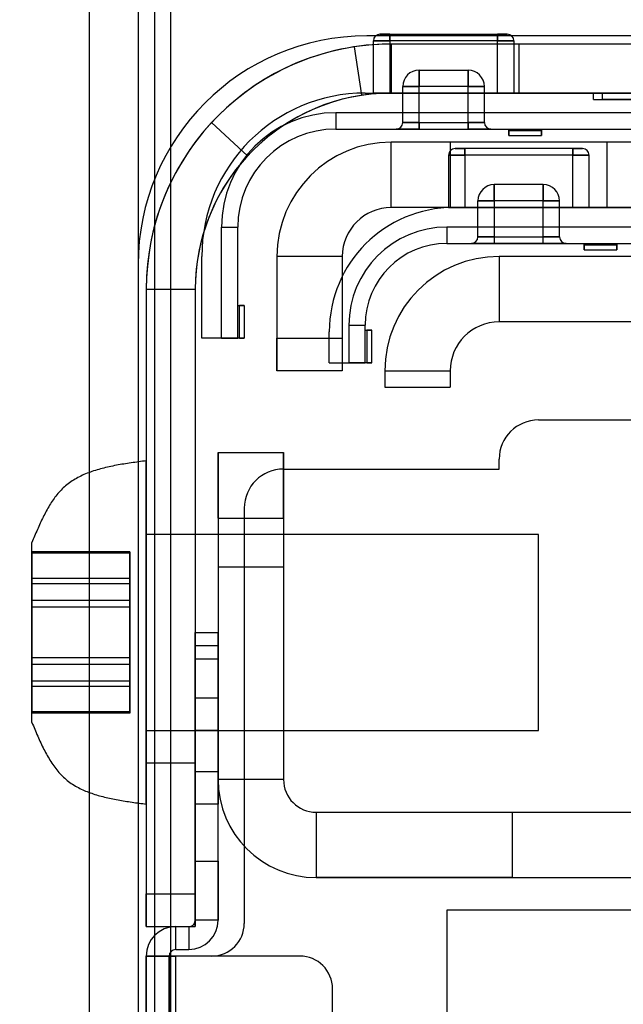
# Model space of a CAD drawing. Units: millimetres. Extents: x 5 to 292, y 5 to 205.
# Drawn here: x 95 to 96, y 87 to 88 of the extents above; entities that cross this region are included whole.
import ezdxf

# ---------------------------------------------------------------- set-up
doc = ezdxf.new("R2010")
doc.units = ezdxf.units.MM

msp = doc.modelspace()

# ---------------------------------------------------------------- linework, layer by layer
at = {"color": 7, "linetype": 'Continuous', "lineweight": 25}
for p, q in [((94.9767, 88.0985), (94.9767, 81.6054)), ((95.0517, 88.099), (95.0517, 81.6041)), ((95.0767, 88.0997), (95.0767, 81.6054)), ((95.1017, 81.6032), (95.1017, 88.0994)), ((96.7267, 87.9879), (95.4017, 87.9879)), ((95.4217, 87.9904), (95.4367, 87.9904)), ((95.4367, 87.9904), (95.4217, 87.9904)), ((95.4367, 87.9904), (95.6017, 87.9904)), ((95.4367, 87.9904), (95.4367, 87.9804)), ((95.4367, 87.9804), (95.4367, 87.9904)), ((95.6017, 87.9904), (95.6167, 87.9904)), ((95.6167, 87.9904), (95.6017, 87.9904)), ((95.6017, 87.9904), (95.6017, 87.9804)), ((95.6017, 87.9804), (95.6017, 87.9904)), ((95.3942, 87.897), (95.383, 87.9711)), ((95.4117, 87.9004), (95.4117, 87.9804)), ((95.4117, 87.9804), (95.4367, 87.9804)), ((95.4367, 87.9804), (95.4117, 87.9804)), ((95.6017, 87.9804), (95.4367, 87.9804)), ((95.4367, 87.9804), (95.4367, 87.9004)), ((95.6342, 87.9754), (95.4392, 87.9754)), ((96.6892, 87.9754), (95.4392, 87.9754)), ((95.4392, 87.9754), (95.4392, 87.9004)), ((95.6017, 87.9004), (95.6017, 87.9804)), ((95.6017, 87.9804), (95.6267, 87.9804)), ((95.6267, 87.9804), (95.6017, 87.9804)), ((95.6267, 87.9804), (95.6267, 87.9004)), ((95.6342, 87.9754), (95.6342, 87.9004)), ((95.4817, 87.9354), (95.5567, 87.9354)), ((95.4817, 87.9354), (95.4817, 87.9104)), ((95.4817, 87.9104), (95.4817, 87.9354)), ((95.5567, 87.9354), (95.5567, 87.9104)), ((95.5567, 87.9104), (95.5567, 87.9354)), ((95.4567, 87.8554), (95.4567, 87.9104)), ((95.4567, 87.9104), (95.4817, 87.9104)), ((95.4817, 87.9104), (95.4567, 87.9104)), ((95.5567, 87.9104), (95.4817, 87.9104)), ((95.4817, 87.8554), (95.4817, 87.9104)), ((95.5567, 87.8554), (95.5567, 87.9104)), ((95.5567, 87.9104), (95.5817, 87.9104)), ((95.5817, 87.9104), (95.5567, 87.9104)), ((95.5817, 87.8554), (95.5817, 87.9104)), ((95.3992, 87.9004), (96.7392, 87.9004)), ((95.4117, 87.9004), (95.4367, 87.9004)), ((95.4367, 87.9004), (95.4117, 87.9004)), ((95.4367, 87.9004), (95.6017, 87.9004)), ((96.6892, 87.9004), (95.4392, 87.9004)), ((95.6342, 87.9004), (95.4392, 87.9004)), ((95.6017, 87.9004), (95.6267, 87.9004)), ((95.6267, 87.9004), (95.6017, 87.9004)), ((95.8177, 87.9004), (95.7485, 87.9004)), ((95.7485, 87.8904), (95.7485, 87.9004)), ((95.8177, 87.9004), (95.7621, 87.9004)), ((95.7621, 87.8904), (95.7621, 87.9004)), ((95.7485, 87.8904), (95.8177, 87.8904)), ((95.8177, 87.8904), (95.7621, 87.8904)), ((96.7842, 87.8704), (95.3542, 87.8704)), ((95.3542, 87.8704), (95.3542, 87.8454)), ((95.3542, 87.8704), (95.3542, 87.8454)), ((95.1642, 87.8553), (95.2192, 87.8043)), ((95.4817, 87.8554), (95.4567, 87.8554)), ((95.4567, 87.8554), (95.4817, 87.8554)), ((95.4817, 87.8554), (95.5567, 87.8554)), ((95.4817, 87.8554), (95.4817, 87.8454)), ((95.4817, 87.8454), (95.4817, 87.8554)), ((95.5817, 87.8554), (95.5567, 87.8554)), ((95.5567, 87.8554), (95.5817, 87.8554)), ((95.5567, 87.8554), (95.5567, 87.8454)), ((95.5567, 87.8454), (95.5567, 87.8554)), ((95.3542, 87.8454), (96.7842, 87.8454)), ((95.4817, 87.8454), (95.4467, 87.8454)), ((95.4467, 87.8454), (95.4817, 87.8454)), ((95.4817, 87.8454), (95.5567, 87.8454)), ((95.5567, 87.8454), (95.5917, 87.8454)), ((95.5917, 87.8454), (95.5567, 87.8454)), ((95.6192, 87.8454), (95.6692, 87.8454)), ((95.6192, 87.8429), (95.6192, 87.8454)), ((95.6192, 87.8354), (95.6192, 87.8429)), ((95.6192, 87.8429), (95.6192, 87.8354)), ((95.6692, 87.8429), (95.6192, 87.8429)), ((95.6192, 87.8354), (95.6692, 87.8354)), ((95.6692, 87.8454), (95.6692, 87.8429)), ((95.6692, 87.8354), (95.6692, 87.8429)), ((95.6692, 87.8429), (95.6692, 87.8354)), ((96.7392, 87.8254), (95.4392, 87.8254)), ((95.4392, 87.7254), (95.4392, 87.8254)), ((95.7692, 87.8254), (95.5292, 87.8254)), ((95.5292, 87.8254), (95.5292, 87.7254)), ((95.7692, 87.8254), (95.7692, 87.7254)), ((95.5267, 87.8054), (95.5267, 87.7254)), ((95.5517, 87.8054), (95.5267, 87.8054)), ((95.5267, 87.8054), (95.5517, 87.8054)), ((95.5367, 87.8154), (95.5517, 87.8154)), ((95.5517, 87.8154), (95.5367, 87.8154)), ((95.7167, 87.8154), (95.5517, 87.8154)), ((95.5517, 87.8054), (95.5517, 87.8154)), ((95.5517, 87.8154), (95.5517, 87.8054)), ((95.7167, 87.8054), (95.5517, 87.8054)), ((95.5517, 87.8054), (95.5517, 87.7254)), ((95.7167, 87.8154), (95.7317, 87.8154)), ((95.7317, 87.8154), (95.7167, 87.8154)), ((95.7167, 87.8054), (95.7167, 87.8154)), ((95.7167, 87.8154), (95.7167, 87.8054)), ((95.7167, 87.7254), (95.7167, 87.8054)), ((95.7167, 87.8054), (95.7417, 87.8054)), ((95.7417, 87.8054), (95.7167, 87.8054)), ((95.7417, 87.7254), (95.7417, 87.8054)), ((95.6717, 87.7604), (95.5967, 87.7604)), ((95.5967, 87.7354), (95.5967, 87.7604)), ((95.5967, 87.7604), (95.5967, 87.7354)), ((95.6717, 87.7354), (95.6717, 87.7604)), ((95.6717, 87.7604), (95.6717, 87.7354)), ((95.5717, 87.6804), (95.5717, 87.7354)), ((95.5967, 87.7354), (95.5717, 87.7354)), ((95.5717, 87.7354), (95.5967, 87.7354)), ((95.6717, 87.7354), (95.5967, 87.7354)), ((95.5967, 87.7354), (95.5967, 87.6804)), ((95.6717, 87.6804), (95.6717, 87.7354)), ((95.6717, 87.7354), (95.6967, 87.7354)), ((95.6967, 87.7354), (95.6717, 87.7354)), ((95.6967, 87.6804), (95.6967, 87.7354)), ((96.7392, 87.7254), (95.4392, 87.7254)), ((95.5267, 87.7254), (95.5342, 87.7254)), ((95.5342, 87.7254), (95.5267, 87.7254)), ((95.7692, 87.7254), (95.5292, 87.7254)), ((95.5342, 87.7254), (96.5942, 87.7254)), ((95.5342, 87.7254), (95.5517, 87.7254)), ((95.5517, 87.7254), (95.5342, 87.7254)), ((95.7167, 87.7254), (95.5517, 87.7254)), ((95.7167, 87.7254), (95.7417, 87.7254)), ((95.7417, 87.7254), (95.7167, 87.7254)), ((95.1792, 87.5254), (95.1792, 87.6954)), ((95.1792, 87.6954), (95.2042, 87.6954)), ((95.1792, 87.6954), (95.2042, 87.6954)), ((95.2042, 87.5254), (95.2042, 87.6954)), ((96.6042, 87.6954), (95.5242, 87.6954)), ((95.5242, 87.6954), (95.5242, 87.6704)), ((95.5242, 87.6954), (95.5242, 87.6704)), ((95.5242, 87.6704), (96.6042, 87.6704)), ((95.5967, 87.6704), (95.5617, 87.6704)), ((95.5617, 87.6704), (95.5967, 87.6704)), ((95.5717, 87.6804), (95.5967, 87.6804)), ((95.5967, 87.6804), (95.5717, 87.6804)), ((95.5967, 87.6804), (95.6717, 87.6804)), ((95.5967, 87.6804), (95.5967, 87.6704)), ((95.5967, 87.6804), (95.5967, 87.6704)), ((95.6717, 87.6704), (95.5967, 87.6704)), ((95.6967, 87.6804), (95.6717, 87.6804)), ((95.6717, 87.6804), (95.6967, 87.6804)), ((95.6717, 87.6704), (95.6717, 87.6804)), ((95.6717, 87.6704), (95.6717, 87.6804)), ((95.6717, 87.6704), (95.7067, 87.6704)), ((95.7067, 87.6704), (95.6717, 87.6704)), ((95.7342, 87.6704), (95.7842, 87.6704)), ((95.7342, 87.6679), (95.7342, 87.6704)), ((95.7342, 87.6679), (95.7342, 87.6604)), ((95.7342, 87.6604), (95.7342, 87.6679)), ((95.7842, 87.6679), (95.7342, 87.6679)), ((95.7842, 87.6704), (95.7842, 87.6679)), ((95.7842, 87.6604), (95.7842, 87.6679)), ((95.7842, 87.6679), (95.7842, 87.6604)), ((95.7342, 87.6604), (95.7842, 87.6604)), ((95.0517, 87.6379), (95.0517, 82.0629)), ((95.1492, 87.5254), (95.1492, 87.6504)), ((95.3642, 87.6504), (95.2642, 87.6504)), ((95.2642, 87.6504), (95.2642, 87.4754)), ((95.2642, 87.6504), (95.2642, 87.5254)), ((95.3642, 87.6504), (95.3642, 87.4754)), ((95.3642, 87.6504), (95.3642, 87.5254)), ((96.5642, 87.6504), (95.6042, 87.6504)), ((95.6042, 87.6504), (95.6042, 87.5504)), ((95.0642, 87.6004), (95.0642, 86.8754)), ((95.0642, 87.6004), (95.0642, 86.6754)), ((95.0642, 87.6004), (95.1392, 87.6004)), ((95.1392, 87.6004), (95.1392, 86.6754)), ((95.1392, 87.6004), (95.1392, 86.8754)), ((95.2042, 87.5254), (95.2042, 87.5754)), ((95.2042, 87.5754), (95.2067, 87.5754)), ((95.2142, 87.5754), (95.2067, 87.5754)), ((95.2067, 87.5754), (95.2142, 87.5754)), ((95.2067, 87.5254), (95.2067, 87.5754)), ((95.2142, 87.5754), (95.2142, 87.5254)), ((96.5642, 87.5504), (95.6042, 87.5504)), ((95.3442, 87.4879), (95.3442, 87.5354)), ((95.3742, 87.5454), (95.3742, 87.4879)), ((95.3742, 87.5454), (95.3992, 87.5454)), ((95.3742, 87.5454), (95.3992, 87.5454)), ((95.3992, 87.4879), (95.3992, 87.5454)), ((95.3992, 87.4879), (95.3992, 87.5379)), ((95.3992, 87.5379), (95.4017, 87.5379)), ((95.4017, 87.5379), (95.4092, 87.5379)), ((95.4017, 87.5379), (95.4017, 87.4879)), ((95.4092, 87.5379), (95.4017, 87.5379)), ((95.4092, 87.4879), (95.4092, 87.5379)), ((95.1792, 87.5254), (95.1492, 87.5254)), ((95.2042, 87.5254), (95.1792, 87.5254)), ((95.1792, 87.5254), (95.2042, 87.5254)), ((95.2067, 87.5254), (95.2042, 87.5254)), ((95.2142, 87.5254), (95.2067, 87.5254)), ((95.2067, 87.5254), (95.2142, 87.5254)), ((95.2642, 87.4754), (95.2642, 87.5254)), ((95.2642, 87.5254), (95.3642, 87.5254)), ((95.3642, 87.5254), (95.3642, 87.4754)), ((95.3442, 87.4879), (95.3742, 87.4879)), ((95.3992, 87.4879), (95.3742, 87.4879)), ((95.3742, 87.4879), (95.3992, 87.4879)), ((95.4017, 87.4879), (95.3992, 87.4879)), ((95.4017, 87.4879), (95.4092, 87.4879)), ((95.4092, 87.4879), (95.4017, 87.4879)), ((95.3642, 87.4754), (95.2642, 87.4754)), ((95.4292, 87.4754), (95.5292, 87.4754)), ((95.4292, 87.4754), (95.4292, 87.4504)), ((95.5292, 87.4754), (95.5292, 87.4504)), ((95.4292, 87.4504), (95.5292, 87.4504)), ((95.6642, 87.4004), (96.3342, 87.4004)), ((95.1742, 87.2504), (95.1742, 87.3504)), ((95.1742, 87.3504), (95.2742, 87.3504)), ((95.1742, 87.3504), (95.1742, 87.2504)), ((95.2742, 87.3504), (95.2742, 87.2504)), ((95.2742, 87.2504), (95.2742, 87.3504)), ((95.0642, 86.8129), (95.0642, 87.3379)), ((95.0642, 86.8129), (95.0642, 87.3379)), ((95.6042, 87.3254), (95.6042, 87.3404)), ((95.2742, 87.3254), (95.6042, 87.3254)), ((95.2142, 87.2654), (95.2142, 86.6304)), ((95.1742, 87.2504), (95.1742, 86.8504)), ((95.1742, 87.2504), (95.2742, 87.2504)), ((95.2742, 87.2504), (95.2742, 86.8504)), ((95.6642, 87.2254), (95.0642, 87.2254)), ((95.6642, 87.2254), (95.0642, 87.2254)), ((95.1392, 87.2254), (95.0642, 87.2254)), ((95.1392, 87.2254), (95.0642, 87.2254)), ((95.0642, 86.9254), (95.0642, 87.2254)), ((95.0642, 86.9255), (95.0642, 87.2253)), ((95.1392, 87.2254), (95.1392, 86.9254)), ((95.1392, 87.2254), (95.1392, 86.9254)), ((95.6642, 86.9254), (95.6642, 87.2254)), ((95.6642, 86.9255), (95.6642, 87.2253)), ((94.8892, 86.9379), (94.8892, 87.2129)), ((94.8892, 86.938), (94.8892, 87.2129)), ((94.8892, 87.1497), (94.8892, 87.1986)), ((94.8892, 87.1986), (94.8892, 87.1244)), ((95.0392, 87.1986), (94.8892, 87.1986)), ((94.8892, 87.1969), (94.8892, 87.158)), ((94.8892, 87.1143), (94.8892, 87.1969)), ((95.0392, 87.1969), (94.8892, 87.1969)), ((95.0392, 87.1497), (95.0392, 87.1986)), ((95.0392, 87.1986), (95.0392, 87.1244)), ((95.0392, 87.1969), (95.0392, 87.158)), ((95.0392, 87.1143), (95.0392, 87.1969)), ((95.1742, 87.1754), (95.1742, 86.8504)), ((95.2742, 87.1754), (95.1742, 87.1754)), ((95.2742, 87.1754), (95.2742, 86.8504)), ((94.8892, 87.158), (94.8892, 87.0365)), ((95.0392, 87.158), (94.8892, 87.158)), ((95.0392, 87.158), (95.0392, 87.0365)), ((94.8892, 87.0264), (94.8892, 87.1497)), ((95.0392, 87.1497), (94.8892, 87.1497)), ((95.0392, 87.0264), (95.0392, 87.1497)), ((94.8892, 87.1244), (94.8892, 87.0011)), ((95.0392, 87.1244), (94.8892, 87.1244)), ((95.0392, 87.1244), (95.0392, 87.0011)), ((94.8892, 86.9928), (94.8892, 87.1143)), ((95.0392, 87.1143), (94.8892, 87.1143)), ((95.0392, 86.9928), (95.0392, 87.1143)), ((95.1392, 87.0754), (95.1742, 87.0754)), ((95.1392, 87.0754), (95.1392, 87.0554)), ((95.1392, 87.0554), (95.1392, 87.0754)), ((95.1392, 87.0754), (95.1392, 87.0349)), ((95.1392, 87.0349), (95.1392, 87.0754)), ((95.1742, 87.0754), (95.1742, 87.0349)), ((95.1742, 87.0554), (95.1742, 87.0754)), ((95.1742, 87.0754), (95.1742, 87.0554)), ((95.1742, 87.0349), (95.1742, 87.0754)), ((95.1392, 87.0554), (95.1392, 86.9754)), ((95.1392, 87.0554), (95.1742, 87.0554)), ((95.1742, 87.0554), (95.1742, 86.9754)), ((95.0392, 87.0365), (94.8892, 87.0365)), ((94.8892, 87.0365), (94.8892, 86.9538)), ((95.0392, 87.0365), (95.0392, 86.9538)), ((95.1392, 87.0349), (95.1392, 86.8629)), ((95.1392, 86.8629), (95.1392, 87.0349)), ((95.1392, 87.0349), (95.1742, 87.0349)), ((95.1742, 86.8629), (95.1742, 87.0349)), ((95.1742, 87.0349), (95.1742, 86.8629)), ((94.8892, 86.9521), (94.8892, 87.0264)), ((95.0392, 87.0264), (94.8892, 87.0264)), ((95.0392, 86.9521), (95.0392, 87.0264)), ((94.8892, 87.0011), (94.8892, 86.9521)), ((95.0392, 87.0011), (94.8892, 87.0011)), ((94.8892, 86.9538), (94.8892, 86.9928)), ((95.0392, 86.9928), (94.8892, 86.9928)), ((95.0392, 87.0011), (95.0392, 86.9521)), ((95.0392, 86.9538), (95.0392, 86.9928)), ((95.1392, 86.9754), (95.1742, 86.9754)), ((95.1392, 86.9754), (95.1742, 86.9754)), ((95.1392, 86.9254), (95.1392, 86.9754)), ((95.1392, 86.9754), (95.1392, 86.7254)), ((95.1742, 86.7254), (95.1742, 86.9754)), ((95.1742, 86.9754), (95.1742, 86.9254)), ((95.0392, 86.9538), (94.8892, 86.9538)), ((95.0392, 86.9521), (94.8892, 86.9521)), ((95.0642, 86.9254), (95.6642, 86.9254)), ((95.0642, 86.9254), (95.6642, 86.9254)), ((95.0642, 86.9254), (95.1392, 86.9254)), ((95.0642, 86.9254), (95.1392, 86.9254)), ((95.1392, 86.6354), (95.1392, 86.9254)), ((95.1742, 86.9254), (95.1392, 86.9254)), ((95.1742, 86.6354), (95.1742, 86.9254)), ((95.0642, 86.8754), (95.0642, 86.6254)), ((95.1392, 86.8754), (95.0642, 86.8754)), ((95.1392, 86.6254), (95.1392, 86.8754)), ((95.1392, 86.8629), (95.1392, 86.8129)), ((95.1392, 86.8129), (95.1392, 86.8629)), ((95.1392, 86.8629), (95.1742, 86.8629)), ((95.1742, 86.8629), (95.1742, 86.8129)), ((95.1742, 86.8129), (95.1742, 86.8629)), ((95.2742, 86.8504), (95.1742, 86.8504)), ((95.1392, 86.8129), (95.1392, 86.6354)), ((95.1742, 86.8129), (95.1392, 86.8129)), ((95.1742, 86.6354), (95.1742, 86.8129)), ((95.3242, 86.8004), (95.3242, 86.7004)), ((95.3242, 86.8004), (95.9892, 86.8004)), ((95.3242, 86.8004), (95.6242, 86.8004)), ((95.6242, 86.8004), (95.6242, 86.7004)), ((95.1392, 86.7254), (95.1392, 86.6354)), ((95.1392, 86.7254), (95.1742, 86.7254)), ((95.1742, 86.7254), (95.1742, 86.6354)), ((95.3242, 86.7004), (95.9892, 86.7004)), ((95.6242, 86.7004), (95.3242, 86.7004)), ((95.0642, 86.6254), (95.0642, 86.6754)), ((95.0642, 86.6754), (95.1392, 86.6754)), ((95.1392, 86.6754), (95.1392, 86.6254)), ((95.9892, 86.6504), (95.5242, 86.6504)), ((95.5242, 86.6504), (95.5242, 83.0504)), ((95.1742, 86.6354), (95.1392, 86.6354)), ((95.0642, 86.6254), (95.1392, 86.6254)), ((95.1092, 86.6254), (95.1292, 86.6254)), ((95.1092, 86.5904), (95.1092, 86.6254)), ((95.1292, 86.6254), (95.1292, 86.5904)), ((95.1092, 86.5904), (95.1292, 86.5904)), ((95.0992, 86.5804), (95.0642, 86.5804)), ((95.0642, 86.5804), (95.1092, 86.5804)), ((95.0642, 83.1204), (95.0642, 86.5804)), ((95.0642, 86.5804), (95.0642, 84.9918)), ((95.0642, 86.5804), (95.0654, 86.5804)), ((95.0654, 86.5804), (95.0642, 86.5804)), ((95.0642, 86.5804), (95.1092, 86.5804)), ((95.0654, 86.5804), (95.0992, 86.5804)), ((95.1092, 86.5804), (95.0654, 86.5804)), ((95.0992, 83.1204), (95.0992, 86.5804)), ((95.0992, 86.5804), (95.1092, 86.5804)), ((95.0992, 86.5804), (95.0992, 84.9918)), ((95.0992, 86.5804), (95.1092, 86.5804)), ((95.1092, 86.5804), (95.0992, 86.5804)), ((95.1092, 83.1204), (95.1092, 86.5804)), ((95.2992, 86.5804), (95.1092, 86.5804)), ((95.1642, 86.5804), (95.1092, 86.5804)), ((95.3492, 83.1704), (95.3492, 86.5304))]:
    msp.add_line(p, q, dxfattribs=at)
for centre, radius, start, end in [((95.4017, 87.6379), 0.35, 90, 180), ((95.4017, 87.6379), 0.35, 90, 180), ((95.4217, 87.9804), 0.01, 90, 180), ((95.4217, 87.9804), 0.01, 90, 180), ((95.6167, 87.9804), 0.01, 0, 90), ((95.6167, 87.9804), 0.01, 360, 90), ((95.4392, 87.6004), 0.375, 90, 180), ((95.4392, 87.6004), 0.375, 90, 137.1666), ((95.4392, 87.6004), 0.375, 90, 98.6269), ((95.4392, 87.6004), 0.375, 90, 98.6269), ((95.4817, 87.9104), 0.025, 90, 180), ((95.4817, 87.9104), 0.025, 90, 180), ((95.5567, 87.9104), 0.025, 0, 90), ((95.5567, 87.9104), 0.025, 0, 90), ((95.4392, 87.6004), 0.3, 90, 180), ((95.3992, 87.6504), 0.25, 90, 180), ((95.3992, 87.6504), 0.25, 90, 180), ((95.4392, 87.6004), 0.3, 90, 137.1666), ((95.4392, 87.6004), 0.3, 90, 98.6269), ((95.4392, 87.6004), 0.3, 90, 98.6269), ((95.3542, 87.6954), 0.175, 90, 180), ((95.3542, 87.6954), 0.175, 90, 180), ((95.4392, 87.6004), 0.375, 137.1666, 180), ((95.4467, 87.8554), 0.01, 270, 0), ((95.4467, 87.8554), 0.01, 270, 360), ((95.5917, 87.8554), 0.01, 180, 270), ((95.5917, 87.8554), 0.01, 180, 270), ((95.3542, 87.6954), 0.15, 90, 180), ((95.3542, 87.6954), 0.15, 90, 180), ((95.4392, 87.6504), 0.175, 90, 180), ((95.4392, 87.6504), 0.175, 90, 180), ((95.4392, 87.6004), 0.3, 137.1666, 180), ((95.5367, 87.8054), 0.01, 90, 180), ((95.5367, 87.8054), 0.01, 90, 180), ((95.7317, 87.8054), 0.01, 0, 90), ((95.7317, 87.8054), 0.01, 0, 90), ((95.5967, 87.7354), 0.025, 90, 180), ((95.5967, 87.7354), 0.025, 90, 180), ((95.6717, 87.7354), 0.025, 360, 90), ((95.6717, 87.7354), 0.025, 0, 90), ((95.5342, 87.5354), 0.19, 90, 180), ((95.5342, 87.5354), 0.19, 90, 180), ((95.4392, 87.6504), 0.075, 90, 180), ((95.4392, 87.6504), 0.075, 90, 180), ((95.5242, 87.5454), 0.15, 90, 180), ((95.5242, 87.5454), 0.15, 90, 180), ((95.5242, 87.5454), 0.125, 90, 180), ((95.5242, 87.5454), 0.125, 90, 180), ((95.5617, 87.6804), 0.01, 270, 0), ((95.5617, 87.6804), 0.01, 270, 360), ((95.7067, 87.6804), 0.01, 180, 270), ((95.7067, 87.6804), 0.01, 180, 270), ((95.6042, 87.4754), 0.175, 90, 180), ((95.6042, 87.4754), 0.175, 90, 180), ((95.6042, 87.4754), 0.075, 90, 180), ((95.6042, 87.4754), 0.075, 90, 180), ((95.6642, 87.3404), 0.06, 90, 180), ((95.6642, 87.3404), 0.06, 90, 180), ((95.2742, 87.2654), 0.06, 90, 180), ((95.2742, 87.2654), 0.06, 90, 180), ((95.3242, 86.8504), 0.15, 180, 270), ((95.3242, 86.8504), 0.15, 180, 270), ((95.3242, 86.8504), 0.15, 180, 270), ((95.3242, 86.8504), 0.05, 180, 270), ((95.3242, 86.8504), 0.05, 180, 270), ((95.3242, 86.8504), 0.05, 180, 270), ((95.1292, 86.6354), 0.045, 270, 0), ((95.1292, 86.6354), 0.045, 270, 0), ((95.1292, 86.6354), 0.01, 270, 0), ((95.1292, 86.6354), 0.01, 270, 0), ((95.1292, 86.6354), 0.045, 270, 0), ((95.1292, 86.6354), 0.01, 270, 0), ((95.1292, 86.6354), 0.01, 270, 0), ((95.1292, 86.6354), 0.045, 270, 0), ((95.1642, 86.6304), 0.05, 270, 0), ((95.1642, 86.6304), 0.05, 270, 0), ((95.1092, 86.5804), 0.045, 90, 180), ((95.1092, 86.5804), 0.045, 90, 180), ((95.1092, 86.5804), 0.045, 90, 180), ((95.1092, 86.5804), 0.045, 90, 180), ((95.1092, 86.5804), 0.01, 90, 180), ((95.1092, 86.5804), 0.01, 90, 180), ((95.1092, 86.5804), 0.01, 90, 180), ((95.1092, 86.5804), 0.01, 90, 180), ((95.2992, 86.5304), 0.05, 0, 90), ((95.2992, 86.5304), 0.05, 0, 90), ((95.2992, 86.5304), 0.05, 0, 90), ((95.2992, 86.5304), 0.05, 0, 90)]:
    msp.add_arc(centre, radius, start, end, dxfattribs=at)
msp.add_ellipse((96.0642, 84.8504), major_axis=(0, 26.6743), ratio=0.070292, start_param=0.561555, end_param=1.570796, dxfattribs=at)
for points, knots in [([(94.1892, 84.8504), (94.1893, 84.9837), (94.1895, 85.6504), (94.1951, 87.3837), (94.2204, 90.0504), (94.2743, 92.9719), (94.3455, 95.6147), (94.4284, 97.979), (94.5334, 100.3423), (94.6652, 102.7058), (94.8053, 104.6745), (94.9409, 106.2492), (95.0242, 107.0352), (95.0658, 107.4283)], [0, 0, 0, 0, 0.0176961, 0.0884805, 0.2300503, 0.3716314, 0.4762795, 0.5809345, 0.6856059, 0.7902452, 0.8950968, 0.9475432, 1, 1, 1, 1]), ([(94.2892, 84.8504), (94.2901, 85.4576), (94.2917, 86.6676), (94.3052, 88.476), (94.3271, 90.2929), (94.3584, 92.1119), (94.3993, 93.9228), (94.4503, 95.7223), (94.5071, 97.3734), (94.5694, 98.9076), (94.6339, 100.2914), (94.7088, 101.6961), (94.7833, 102.9141), (94.8557, 103.9641), (94.9223, 104.846), (94.9964, 105.7296), (95.0766, 106.5946), (95.1364, 107.1498), (95.1652, 107.4172)], [0, 0, 0, 0, 0.08063, 0.160674, 0.240133, 0.321907, 0.402246, 0.480654, 0.560947, 0.621614, 0.684534, 0.744898, 0.808405, 0.846557, 0.884655, 0.925846, 0.964293, 1, 1, 1, 1]), ([(95.1652, 107.4172), (95.1159, 106.9469), (95.0173, 106.0061), (94.8622, 104.1198), (94.7066, 101.76), (94.566, 98.9261), (94.4596, 96.1007), (94.3813, 93.2827), (94.3279, 90.4725), (94.2952, 87.6616), (94.2912, 85.7875), (94.2892, 84.8504)], [0, 0, 0, 0, 0.06279, 0.125601, 0.251299, 0.376813, 0.502347, 0.626738, 0.75114, 0.875566, 1, 1, 1, 1]), ([(95.2646, 107.4061), (95.2, 106.7837), (95.0709, 105.5388), (94.9306, 103.6666), (94.7938, 101.4812), (94.6681, 98.9821), (94.5973, 97.1031), (94.5354, 95.2258), (94.4828, 93.3503), (94.4288, 90.5299), (94.3953, 87.6965), (94.3913, 85.7991), (94.3892, 84.8504)], [0, 0, 0, 0, 0.0831237, 0.1662604, 0.2493953, 0.3740302, 0.4986667, 0.4992031, 0.6235632, 0.7479236, 0.8739618, 1, 1, 1, 1]), ([(94.3892, 84.8504), (94.3912, 85.7869), (94.3952, 87.66), (94.4279, 90.4698), (94.4812, 93.2795), (94.5595, 96.0968), (94.6659, 98.9214), (94.8063, 101.7529), (94.962, 104.1108), (95.1164, 105.9953), (95.2152, 106.9358), (95.2646, 107.4061)], [0, 0, 0, 0, 0.124423, 0.248845, 0.373299, 0.497753, 0.623275, 0.748815, 0.87437, 0.937186, 1, 1, 1, 1]), ([(95.0642, 87.3379), (95.0565, 87.3369), (95.0412, 87.3349), (95.0186, 87.3313), (94.9968, 87.3266), (94.9762, 87.3203), (94.9572, 87.3117), (94.9406, 87.3004), (94.927, 87.2862), (94.9158, 87.2698), (94.9061, 87.2518), (94.8974, 87.2326), (94.892, 87.2195), (94.8892, 87.2129)], [0, 0, 0, 0, 0.100325, 0.199124, 0.295088, 0.387388, 0.476034, 0.562332, 0.644168, 0.72878, 0.816786, 0.907612, 1, 1, 1, 1]), ([(95.0642, 87.3379), (95.0565, 87.3369), (95.0412, 87.3349), (95.0186, 87.3313), (94.9968, 87.3266), (94.9762, 87.3203), (94.9572, 87.3117), (94.9406, 87.3004), (94.927, 87.2862), (94.9158, 87.2698), (94.9061, 87.2518), (94.8974, 87.2326), (94.892, 87.2195), (94.8892, 87.2129)], [0, 0, 0, 0, 0.100325, 0.199124, 0.295088, 0.387388, 0.476034, 0.562332, 0.644168, 0.72878, 0.816786, 0.907612, 1, 1, 1, 1]), ([(94.8892, 86.9379), (94.8922, 86.9309), (94.8979, 86.917), (94.9072, 86.8967), (94.9177, 86.8778), (94.93, 86.8609), (94.9449, 86.8469), (94.9621, 86.8365), (94.9808, 86.8289), (95.0004, 86.8233), (95.0211, 86.819), (95.0425, 86.8157), (95.057, 86.8138), (95.0642, 86.8129)], [0, 0, 0, 0, 0.097954, 0.194053, 0.286856, 0.37586, 0.462204, 0.548947, 0.633357, 0.72111, 0.812042, 0.905379, 1, 1, 1, 1]), ([(94.8892, 86.9379), (94.8922, 86.9309), (94.8979, 86.917), (94.9072, 86.8967), (94.9177, 86.8778), (94.93, 86.8609), (94.9449, 86.8469), (94.9621, 86.8365), (94.9808, 86.8289), (95.0004, 86.8233), (95.0211, 86.819), (95.0425, 86.8157), (95.057, 86.8138), (95.0642, 86.8129)], [0, 0, 0, 0, 0.097954, 0.194053, 0.286856, 0.37586, 0.462204, 0.548947, 0.633357, 0.72111, 0.812042, 0.905379, 1, 1, 1, 1])]:
    msp.add_open_spline(points, degree=3, knots=knots, dxfattribs=at)

doc.saveas('drawing.dxf')
